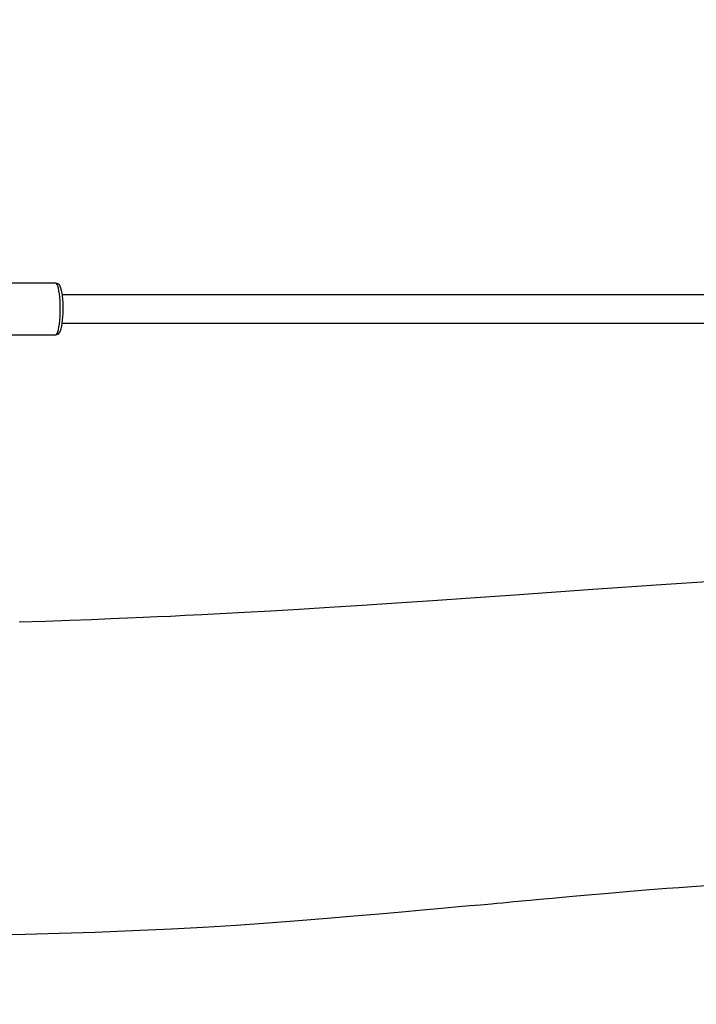
# Model space of a CAD drawing. Units: millimetres. Extents: x -614 to 1277, y 62 to 1328.
# Drawn here: x 520 to 558, y 234 to 289 of the extents above; entities that cross this region are included whole.
import ezdxf

# ---------------------------------------------------------------- set-up
doc = ezdxf.new("R2010")
doc.units = ezdxf.units.MM
doc.header["$LTSCALE"] = 45
doc.header["$PDSIZE"] = -1
doc.layers.add('VP-DIM', color=7, linetype='Continuous')
doc.layers.add('VP-HIC', color=6, linetype='Continuous')
doc.layers.add('VP-EQ', color=7, linetype='Continuous', true_color=0x8a3492)
doc.dimstyles.get("Standard").update_dxf_attribs({"dimtxt": 14, "dimasz": 20, "dimexe": 20, "dimexo": 50, "dimgap": 20, "dimtad": 0, "dimdec": 0, "dimzin": 0, "dimdsep": 46, "dimtxsty": 'Standard', "dimcen": -0.09, "dimadec": 0, "dimazin": 0, "dimtfac": 1, "dimtdec": 4, "dimtofl": 0, "dimtmove": 0, "dimatfit": 3, "dimfxl": 70, "dimfxlon": 1, "dimtolj": 1, "dimtzin": 0, "dimarcsym": 0})

# ---------------------------------------------------------------- blocks, each defined once
blk = doc.blocks.new('*D1120')
at = {"layer": 'Defpoints', "color": 0}
for p in [(481.622, 902.561), (496.827, 234.816), (1100.996, 234.816)]:
    blk.add_point(p, dxfattribs=at)
at = {"layer": 'VP-DIM', "color": 0, "lineweight": -2}
for p, q in [((1030.996, 902.561), (1120.996, 902.561)), ((1100.996, 882.561), (1100.996, 606.189)), ((1100.996, 254.816), (1100.996, 531.189)), ((1030.996, 234.816), (1120.996, 234.816))]:
    blk.add_line(p, q, dxfattribs=at)
at = {"layer": 'VP-DIM', "color": 0}
for points in [[(1104.329, 882.561), (1097.663, 882.561), (1100.996, 902.561)], [(1097.663, 254.816), (1104.329, 254.816), (1100.996, 234.816)]]:
    blk.add_solid(points, dxfattribs=at)
at = {"layer": 'VP-DIM', "color": 0, "insert": (1100.996, 568.689), "char_height": 14, "attachment_point": 5, "rotation": 90}
blk.add_mtext('\\A1;690', dxfattribs=at)
blk = doc.blocks.new('*D1122')
at = {"layer": 'Defpoints', "color": 0}
for p in [(276.083, 1091.32), (698.649, 61.732), (1256.661, 61.732)]:
    blk.add_point(p, dxfattribs=at)
at = {"layer": 'VP-DIM', "color": 0, "lineweight": -2}
for p, q in [((1186.661, 1091.32), (1276.661, 1091.32)), ((1256.661, 1071.32), (1256.661, 612.492)), ((1256.661, 81.732), (1256.661, 530.492)), ((1186.661, 61.732), (1276.661, 61.732))]:
    blk.add_line(p, q, dxfattribs=at)
at = {"layer": 'VP-DIM', "color": 0}
for points in [[(1259.995, 1071.32), (1253.328, 1071.32), (1256.661, 1091.32)], [(1253.328, 81.732), (1259.995, 81.732), (1256.661, 61.732)]]:
    blk.add_solid(points, dxfattribs=at)
at = {"layer": 'VP-DIM', "color": 0, "insert": (1256.661, 571.492), "char_height": 14, "attachment_point": 5, "rotation": 90}
blk.add_mtext('\\A1;1030', dxfattribs=at)
blk = doc.blocks.new('RB1319_')
at = {"color": 0, "linetype": 'Continuous', "lineweight": 25}
for p, q in [((272.211, 339.813), (272.211, 186.517)), ((273.811, 186.518), (273.811, 339.812)), ((271.561, 186.149), (271.561, 181.225)), ((274.461, 181.225), (274.461, 186.149))]:
    blk.add_line(p, q, dxfattribs=at)
at = {"color": 0, "linetype": 'Continuous', "lineweight": 25, "flags": 128}
for points in [[(308.188, 182.572), (308.148, 184.432), (308.097, 186.349), (308.032, 188.359), (307.948, 190.46), (307.845, 192.654), (307.747, 194.441), (307.633, 196.285), (307.508, 198.094), (307.379, 199.794), (307.248, 201.417), (307.12, 202.926), (306.997, 204.323), (306.883, 205.607), (306.778, 206.779), (306.683, 207.838), (306.6, 208.786), (306.543, 209.43), (306.49, 210.021), (306.434, 210.638), (306.407, 210.943), (306.378, 211.257), (306.348, 211.579), (306.319, 211.896), (306.296, 212.15), (306.278, 212.339), (306.259, 212.549), (306.233, 212.829), (306.201, 213.177), (306.163, 213.594), (306.12, 214.07), (306.07, 214.613), (306.015, 215.222), (305.958, 215.862), (305.838, 217.221), (305.733, 218.447), (305.644, 219.54), (305.568, 220.499), (305.517, 221.178), (305.463, 221.909), (305.407, 222.711)], [(288.277, 223.891), (288.517, 220.184), (288.779, 216.349), (288.942, 214.029), (289.107, 211.7), (289.264, 209.473), (289.411, 207.355), (289.551, 205.305), (289.68, 203.37), (289.797, 201.547), (289.902, 199.839), (289.996, 198.243), (290.079, 196.761), (290.151, 195.393), (290.203, 194.357), (290.248, 193.426), (290.287, 192.601), (290.321, 191.856), (290.356, 191.059), (290.393, 190.186), (290.432, 189.239), (290.474, 188.155), (290.519, 186.935), (290.567, 185.579), (290.616, 184.086)], [(273.064, 186.566), (273.06, 186.566), (272.856, 186.565), (272.655, 186.558), (272.463, 186.545), (272.283, 186.527), (272.118, 186.504), (271.971, 186.476), (271.842, 186.441), (271.727, 186.393), (271.663, 186.351), (271.613, 186.3), (271.576, 186.233), (271.561, 186.153), (271.561, 186.149)], [(274.457, 186.15), (274.452, 186.214), (274.42, 186.283), (274.376, 186.335), (274.321, 186.377), (274.245, 186.416), (274.121, 186.458), (273.988, 186.489), (273.826, 186.516), (273.649, 186.537), (273.461, 186.552), (273.263, 186.562), (273.064, 186.566)], [(274.461, 186.149), (274.443, 186.189), (274.39, 186.227), (274.303, 186.264), (274.184, 186.297), (274.036, 186.327), (273.863, 186.353), (273.669, 186.374), (273.459, 186.389), (273.237, 186.398), (273.011, 186.401), (272.784, 186.398), (272.563, 186.389), (272.352, 186.374), (272.158, 186.353), (271.985, 186.327), (271.838, 186.297), (271.719, 186.264), (271.632, 186.227), (271.579, 186.189), (271.561, 186.149), (271.561, 186.149)]]:
    blk.add_lwpolyline(points, dxfattribs=at)
blk = doc.blocks.new('RB1319_2D')
at = {"color": 0, "rotation": 270}
blk.add_blockref('RB1319_', (335.454, 545.812), dxfattribs=at)

msp = doc.modelspace()

# ---------------------------------------------------------------- linework, layer by layer
at = {"layer": 'VP-HIC', "color": 1}
msp.add_lwpolyline([(862.313, 134.805), (964.802, 266.091, 0.140596), (1004.005, 363.262), (1005.633, 378.843, 0.353826), (875.453, 579.263), (770.186, 613.517, 0.223605), (609.609, 593.277), (602.98, 589.072, 0.227419), (515.935, 449.679), (496.222, 272.786, 0.446869), (684.903, 61.743), (712.395, 61.721, 0.23118)], format="xyb", close=True, dxfattribs=at)
at = {"layer": 'VP-HIC', "color": 4}
msp.add_lwpolyline([(413.081, 413.359, 0.282806), (331.588, 279.028), (331.846, 235.468, 0.349411), (449.068, 89.98, 0.154679), (539.688, 88.115), (586.034, 89.585, -0.291233), (496.222, 272.786), (511.431, 409.266), (448.415, 409.185, -0.059509)], format="xyb", close=True, dxfattribs=at)

# ---------------------------------------------------------------- block references
at = {"layer": 'VP-EQ', "color": 0}
msp.add_blockref('RB1319_2D', (0, 0), dxfattribs=at)

# ---------------------------------------------------------------- dimensions: what is measured, and where the dimension line sits
at = {"layer": 'VP-DIM', "color": 0}
dim = msp.add_linear_dim(base=(1256.661, 61.732), p1=(276.083, 1091.32), p2=(698.649, 61.732), angle=90, dimstyle='Standard', dxfattribs=at)
dim.commit()
dim.dimension.update_dxf_attribs({"geometry": '*D1122', "text_midpoint": (1256.661, 571.492), "dimtype": 160})
dim = msp.add_linear_dim(base=(1100.996, 234.816), p1=(481.622, 902.561), p2=(496.827, 234.816), angle=90, text='690', dimstyle='Standard', dxfattribs=at)
dim.commit()
dim.dimension.update_dxf_attribs({"geometry": '*D1120', "text_midpoint": (1100.996, 568.689)})

doc.saveas('drawing.dxf')
